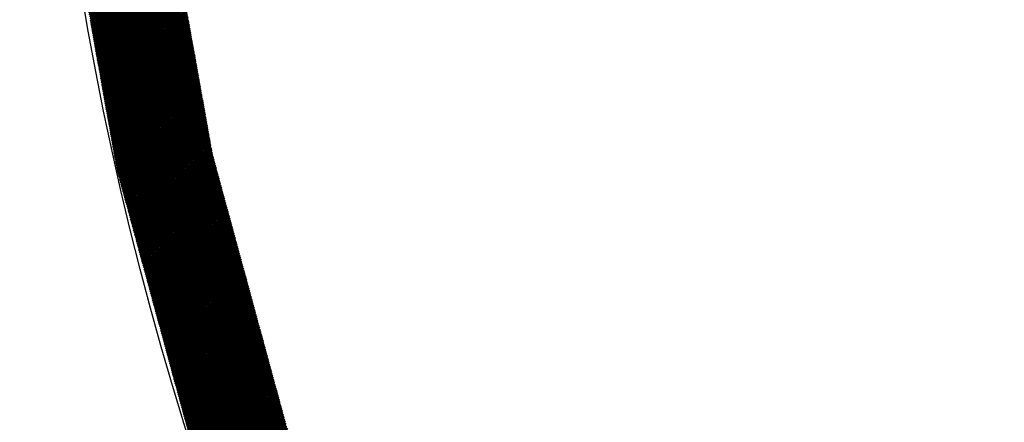
# Model space of a CAD drawing. Extents: x -201 to 589, y 371 to 916.
# Drawn here: x -91 to -69, y 685 to 694 of the extents above; entities that cross this region are included whole.
import ezdxf

# ---------------------------------------------------------------- set-up
doc = ezdxf.new("R2010")
doc.units = 0
doc.header["$LTSCALE"] = 13.166666
doc.layers.get('0').update_dxf_attribs({"linetype": 'CONTINUOUS'})
doc.layers.add('001', color=7, linetype='CONTINUOUS')
doc.layers.add('002', color=7, linetype='CONTINUOUS')
doc.styles.get("Standard").update_dxf_attribs({"font": 'TXT', "bigfont": 'BIGFONT'})
doc.dimstyles.get("Standard").update_dxf_attribs({"dimtxt": 2.5, "dimasz": 2.5, "dimexe": 1.25, "dimexo": 0.625, "dimtad": 1, "dimcen": 2.5, "dimazin": 3, "dimtfac": 1, "dimtmove": 0, "dimatfit": 3})

# ---------------------------------------------------------------- blocks, each defined once
blk = doc.blocks.new('PART0')
at = {"layer": '001'}
for p, q in [((-87.548109, 693.476998), (-90.211095, 696.139984)), ((-87.540408, 693.433941), (-90.203394, 696.096927)), ((-87.532706, 693.390885), (-90.195692, 696.053871)), ((-87.525005, 693.347828), (-90.187991, 696.010814)), ((-87.517304, 693.304772), (-90.18029, 695.967758)), ((-87.509603, 693.261715), (-90.172589, 695.924701)), ((-87.501902, 693.218659), (-90.164888, 695.881645)), ((-87.4942, 693.175602), (-90.157186, 695.838588)), ((-87.486499, 693.132545), (-90.149485, 695.795531)), ((-87.478798, 693.089489), (-90.141784, 695.752475)), ((-87.471097, 693.046432), (-90.134083, 695.709418)), ((-87.463396, 693.003376), (-90.126382, 695.666362)), ((-87.455694, 692.960319), (-90.11868, 695.623305)), ((-87.447993, 692.917263), (-90.110979, 695.580249)), ((-87.440292, 692.874206), (-90.103278, 695.537192)), ((-87.432591, 692.83115), (-90.095577, 695.494136)), ((-87.42489, 692.788093), (-90.087875, 695.451079)), ((-87.417188, 692.745036), (-90.080174, 695.408022)), ((-87.409487, 692.70198), (-90.072473, 695.364966)), ((-87.401786, 692.658923), (-90.064772, 695.321909)), ((-87.394085, 692.615867), (-90.057071, 695.278853)), ((-87.386383, 692.57281), (-90.049369, 695.235796)), ((-87.378682, 692.529754), (-90.041668, 695.19274)), ((-89.736479, 693.486461), (-87.881575, 695.341365)), ((-89.731114, 693.45647), (-87.87621, 695.311374)), ((-89.72575, 693.426479), (-87.870846, 695.281383)), ((-89.720386, 693.396488), (-87.865482, 695.251392)), ((-89.715021, 693.366497), (-87.860118, 695.221401)), ((-89.709657, 693.336506), (-87.854753, 695.19141)), ((-89.704293, 693.306515), (-87.849389, 695.161419)), ((-87.370981, 692.486697), (-90.033967, 695.149683)), ((-87.36328, 692.443641), (-90.026266, 695.106627)), ((-87.355579, 692.400584), (-90.018565, 695.06357)), ((-87.347877, 692.357528), (-90.010863, 695.020514)), ((-87.340176, 692.314471), (-90.003162, 694.977457)), ((-87.332475, 692.271414), (-89.995461, 694.9344)), ((-89.698929, 693.276524), (-87.844025, 695.131428)), ((-89.693564, 693.246533), (-87.83866, 695.101437)), ((-89.6882, 693.216542), (-87.833296, 695.071446)), ((-89.682836, 693.186551), (-87.827932, 695.041455)), ((-89.677472, 693.15656), (-87.822568, 695.011464)), ((-89.672107, 693.126569), (-87.817203, 694.981473)), ((-89.666743, 693.096578), (-87.811839, 694.951481)), ((-87.324774, 692.228358), (-89.98776, 694.891344)), ((-87.317073, 692.185301), (-89.980059, 694.848287)), ((-87.309371, 692.142245), (-89.972357, 694.805231)), ((-87.30167, 692.099188), (-89.964656, 694.762174)), ((-87.293969, 692.056132), (-89.956955, 694.719118)), ((-89.661379, 693.066587), (-87.806475, 694.92149)), ((-89.656014, 693.036595), (-87.801111, 694.891499)), ((-89.65065, 693.006604), (-87.795746, 694.861508)), ((-89.645286, 692.976613), (-87.790382, 694.831517)), ((-89.639922, 692.946622), (-87.785018, 694.801526)), ((-89.634557, 692.916631), (-87.779653, 694.771535)), ((-89.629193, 692.88664), (-87.774289, 694.741544)), ((-87.286268, 692.013075), (-89.949254, 694.676061)), ((-87.278566, 691.970019), (-89.941552, 694.633005)), ((-87.270865, 691.926962), (-89.933851, 694.589948)), ((-87.263164, 691.883905), (-89.92615, 694.546891)), ((-87.255463, 691.840849), (-89.918449, 694.503835)), ((-89.623829, 692.856649), (-87.768925, 694.711553)), ((-89.618464, 692.826658), (-87.763561, 694.681562)), ((-89.6131, 692.796667), (-87.758196, 694.651571)), ((-89.607736, 692.766676), (-87.752832, 694.62158)), ((-89.602372, 692.736685), (-87.747468, 694.591589)), ((-89.597007, 692.706694), (-87.742103, 694.561598)), ((-89.591643, 692.676703), (-87.736739, 694.531607)), ((-89.586279, 692.646712), (-87.731375, 694.501616)), ((-87.247762, 691.797792), (-89.910748, 694.460778)), ((-87.24006, 691.754736), (-89.903046, 694.417722)), ((-87.232359, 691.711679), (-89.895345, 694.374665)), ((-87.224658, 691.668623), (-89.887644, 694.331609)), ((-87.216957, 691.625566), (-89.879943, 694.288552)), ((-89.580914, 692.616721), (-87.726011, 694.471625)), ((-89.57555, 692.58673), (-87.720646, 694.441633)), ((-89.570186, 692.556739), (-87.715282, 694.411642)), ((-89.564822, 692.526747), (-87.709918, 694.381651)), ((-89.559457, 692.496756), (-87.704553, 694.35166)), ((-89.554093, 692.466765), (-87.699189, 694.321669)), ((-89.548729, 692.436774), (-87.693825, 694.291678)), ((-87.209256, 691.58251), (-89.872242, 694.245496)), ((-87.201554, 691.539453), (-89.86454, 694.202439)), ((-87.193853, 691.496397), (-89.856839, 694.159382)), ((-87.186152, 691.45334), (-89.849138, 694.116326)), ((-87.178451, 691.410283), (-89.841437, 694.073269)), ((-89.543364, 692.406783), (-87.688461, 694.261687)), ((-89.538, 692.376792), (-87.683096, 694.231696)), ((-89.532636, 692.346801), (-87.677732, 694.201705)), ((-89.527272, 692.31681), (-87.672368, 694.171714)), ((-89.521907, 692.286819), (-87.667003, 694.141723)), ((-89.516543, 692.256828), (-87.661639, 694.111732)), ((-89.511179, 692.226837), (-87.656275, 694.081741)), ((-87.17075, 691.367227), (-89.833735, 694.030213)), ((-87.163048, 691.32417), (-89.826034, 693.987156)), ((-87.155347, 691.281114), (-89.818333, 693.9441)), ((-87.147646, 691.238057), (-89.810632, 693.901043)), ((-87.139945, 691.195001), (-89.802931, 693.857987)), ((-89.505814, 692.196846), (-87.650911, 694.05175)), ((-89.50045, 692.166855), (-87.645546, 694.021759)), ((-89.495086, 692.136864), (-87.640182, 693.991768)), ((-89.489722, 692.106873), (-87.634818, 693.961777)), ((-89.484357, 692.076882), (-87.629453, 693.931786)), ((-89.478993, 692.046891), (-87.624089, 693.901794)), ((-89.473629, 692.0169), (-87.618725, 693.871803)), ((-89.468265, 691.986908), (-87.613361, 693.841812)), ((-87.132243, 691.151944), (-89.795229, 693.81493)), ((-87.124542, 691.108888), (-89.787528, 693.771874)), ((-87.116841, 691.065831), (-89.779827, 693.728817)), ((-87.10914, 691.022774), (-89.772126, 693.68576)), ((-87.101439, 690.979718), (-89.764425, 693.642704)), ((-89.4629, 691.956917), (-87.607996, 693.811821)), ((-89.457536, 691.926926), (-87.602632, 693.78183)), ((-89.452172, 691.896935), (-87.597268, 693.751839)), ((-89.446807, 691.866944), (-87.591903, 693.721848)), ((-89.441443, 691.836953), (-87.586539, 693.691857)), ((-89.436079, 691.806962), (-87.581175, 693.661866)), ((-89.430715, 691.776971), (-87.575811, 693.631875)), ((-87.093737, 690.936661), (-89.756723, 693.599647)), ((-87.086036, 690.893605), (-89.749022, 693.556591)), ((-87.078335, 690.850548), (-89.741321, 693.513534)), ((-87.070634, 690.807492), (-89.73362, 693.470478)), ((-87.062933, 690.764435), (-89.725919, 693.427421)), ((-89.42535, 691.74698), (-87.570446, 693.601884)), ((-89.419986, 691.716989), (-87.565082, 693.571893)), ((-89.414622, 691.686998), (-87.559718, 693.541902)), ((-89.409257, 691.657007), (-87.554354, 693.511911)), ((-89.403893, 691.627016), (-87.548989, 693.48192)), ((-89.398529, 691.597025), (-87.543625, 693.451929)), ((-89.393165, 691.567034), (-87.538261, 693.421938)), ((-87.055231, 690.721379), (-89.718217, 693.384365)), ((-87.04753, 690.678322), (-89.710516, 693.341308)), ((-87.039829, 690.635265), (-89.702815, 693.298251)), ((-87.032128, 690.592209), (-89.695114, 693.255195)), ((-87.024426, 690.549152), (-89.687412, 693.212138)), ((-89.3878, 691.537043), (-87.532896, 693.391946)), ((-89.382436, 691.507052), (-87.527532, 693.361955)), ((-89.377072, 691.47706), (-87.522168, 693.331964)), ((-89.371707, 691.447069), (-87.516804, 693.301973)), ((-89.366343, 691.417078), (-87.511439, 693.271982)), ((-89.360979, 691.387087), (-87.506075, 693.241991)), ((-89.355615, 691.357096), (-87.500711, 693.212)), ((-87.014614, 690.503985), (-89.679711, 693.169082)), ((-87.001411, 690.455426), (-89.67201, 693.126025)), ((-86.988208, 690.406868), (-89.664309, 693.082969)), ((-86.975004, 690.358309), (-89.656608, 693.039912)), ((-86.961801, 690.30975), (-89.648906, 692.996856)), ((-89.35025, 691.327105), (-87.495346, 693.182009)), ((-89.344886, 691.297114), (-87.489982, 693.152018)), ((-89.339522, 691.267123), (-87.484618, 693.122027)), ((-89.334157, 691.237132), (-87.479254, 693.092036)), ((-89.328793, 691.207141), (-87.473889, 693.062045)), ((-89.323429, 691.17715), (-87.468525, 693.032054)), ((-89.318065, 691.147159), (-87.463161, 693.002063)), ((-89.3127, 691.117168), (-87.457796, 692.972072)), ((-86.948598, 690.261192), (-89.641205, 692.953799)), ((-86.935394, 690.212633), (-89.633504, 692.910742)), ((-86.922191, 690.164074), (-89.625803, 692.867686)), ((-86.908988, 690.115515), (-89.618102, 692.824629)), ((-86.895784, 690.066957), (-89.6104, 692.781573)), ((-89.307336, 691.087177), (-87.452432, 692.942081)), ((-89.301972, 691.057186), (-87.447068, 692.91209)), ((-89.296607, 691.027195), (-87.441704, 692.882099)), ((-89.291243, 690.997204), (-87.436339, 692.852107)), ((-89.285879, 690.967213), (-87.430975, 692.822116)), ((-89.280515, 690.937221), (-87.425611, 692.792125)), ((-89.27515, 690.90723), (-87.420246, 692.762134)), ((-86.882581, 690.018398), (-89.602699, 692.738516)), ((-86.869378, 689.969839), (-89.594998, 692.69546)), ((-86.856174, 689.921281), (-89.587297, 692.652403)), ((-86.842971, 689.872722), (-89.579595, 692.609347)), ((-86.829767, 689.824163), (-89.571894, 692.56629)), ((-89.269786, 690.877239), (-87.414882, 692.732143)), ((-89.264422, 690.847248), (-87.409518, 692.702152)), ((-89.259058, 690.817257), (-87.404154, 692.672161)), ((-89.253693, 690.787266), (-87.398789, 692.64217)), ((-89.248329, 690.757275), (-87.393425, 692.612179)), ((-89.242965, 690.727284), (-87.388061, 692.582188)), ((-89.2376, 690.697293), (-87.382696, 692.552197)), ((-86.816564, 689.775605), (-89.564193, 692.523234)), ((-86.803361, 689.727046), (-89.556492, 692.480177)), ((-86.790157, 689.678487), (-89.548791, 692.43712)), ((-86.776954, 689.629928), (-89.541089, 692.394064)), ((-86.763751, 689.58137), (-89.533388, 692.351007)), ((-89.232236, 690.667302), (-87.377332, 692.522206)), ((-89.226872, 690.637311), (-87.371968, 692.492215)), ((-89.221508, 690.60732), (-87.366604, 692.462224)), ((-89.216143, 690.577329), (-87.361239, 692.432233)), ((-89.210779, 690.547338), (-87.355875, 692.402242)), ((-89.205415, 690.517347), (-87.350511, 692.372251)), ((-89.20005, 690.487356), (-87.345147, 692.342259)), ((-89.194686, 690.457365), (-87.339782, 692.312268)), ((-86.750547, 689.532811), (-89.525687, 692.307951)), ((-86.737344, 689.484252), (-89.517986, 692.264894)), ((-86.724141, 689.435694), (-89.510285, 692.221838)), ((-86.710937, 689.387135), (-89.502583, 692.178781)), ((-86.697734, 689.338576), (-89.494882, 692.135725)), ((-86.68453, 689.290018), (-89.487181, 692.092668)), ((-89.189322, 690.427373), (-87.334418, 692.282277)), ((-89.183958, 690.397382), (-87.329054, 692.252286)), ((-89.178593, 690.367391), (-87.323689, 692.222295)), ((-89.173229, 690.3374), (-87.318325, 692.192304)), ((-89.167865, 690.307409), (-87.312961, 692.162313)), ((-89.1625, 690.277418), (-87.307597, 692.132322)), ((-89.157136, 690.247427), (-87.302232, 692.102331)), ((-86.671327, 689.241459), (-89.47948, 692.049611)), ((-86.658124, 689.1929), (-89.471779, 692.006555)), ((-86.64492, 689.144341), (-89.464077, 691.963498)), ((-86.631717, 689.095783), (-89.456376, 691.920442)), ((-86.618514, 689.047224), (-89.448675, 691.877385)), ((-89.151772, 690.217436), (-87.296868, 692.07234)), ((-89.146408, 690.187445), (-87.291504, 692.042349)), ((-89.139252, 690.159245), (-87.286139, 692.012358)), ((-89.131694, 690.131448), (-87.280775, 691.982367)), ((-89.124136, 690.103651), (-87.275411, 691.952376)), ((-89.116578, 690.075854), (-87.270047, 691.922385)), ((-89.10902, 690.048056), (-87.264682, 691.892394)), ((-86.60531, 688.998665), (-89.440974, 691.834329)), ((-86.592107, 688.950107), (-89.433272, 691.791272)), ((-86.578904, 688.901548), (-89.425571, 691.748216)), ((-86.5657, 688.852989), (-89.41787, 691.705159)), ((-86.552497, 688.804431), (-89.410169, 691.662103)), ((-89.101461, 690.020259), (-87.259318, 691.862403)), ((-89.093903, 689.992462), (-87.253954, 691.832412)), ((-89.086345, 689.964665), (-87.248589, 691.80242)), ((-89.078787, 689.936868), (-87.243225, 691.772429)), ((-89.071229, 689.909071), (-87.237861, 691.742438)), ((-89.06367, 689.881274), (-87.232497, 691.712447)), ((-89.056112, 689.853476), (-87.227132, 691.682456)), ((-86.539293, 688.755872), (-89.402468, 691.619046)), ((-86.52609, 688.707313), (-89.394766, 691.575989)), ((-86.512887, 688.658754), (-89.387065, 691.532933)), ((-86.499683, 688.610196), (-89.379364, 691.489876)), ((-86.48648, 688.561637), (-89.371663, 691.44682)), ((-89.048554, 689.825679), (-87.221768, 691.652465)), ((-89.040996, 689.797882), (-87.216404, 691.622474)), ((-89.033438, 689.770085), (-87.211039, 691.592483)), ((-89.025879, 689.742288), (-87.205675, 691.562492)), ((-89.018321, 689.714491), (-87.200311, 691.532501)), ((-89.010763, 689.686693), (-87.194947, 691.50251)), ((-89.003205, 689.658896), (-87.189582, 691.472519)), ((-88.995647, 689.631099), (-87.184218, 691.442528)), ((-86.473277, 688.513078), (-89.363962, 691.403763)), ((-86.460073, 688.46452), (-89.35626, 691.360707)), ((-86.44687, 688.415961), (-89.348559, 691.31765)), ((-86.433667, 688.367402), (-89.340858, 691.274594)), ((-86.420463, 688.318843), (-89.333157, 691.231537)), ((-88.988088, 689.603302), (-87.178854, 691.412537)), ((-88.98053, 689.575505), (-87.173489, 691.382546)), ((-88.972972, 689.547708), (-87.168125, 691.352555)), ((-88.965414, 689.519911), (-87.162761, 691.322564)), ((-88.957856, 689.492113), (-87.157397, 691.292573)), ((-88.950298, 689.464316), (-87.152032, 691.262581)), ((-88.942739, 689.436519), (-87.146668, 691.23259)), ((-86.40726, 688.270285), (-89.325456, 691.18848)), ((-86.394056, 688.221726), (-89.317754, 691.145424)), ((-86.380853, 688.173167), (-89.310053, 691.102367)), ((-86.36765, 688.124609), (-89.302352, 691.059311)), ((-86.354446, 688.07605), (-89.294651, 691.016254)), ((-88.935181, 689.408722), (-87.141304, 691.202599)), ((-88.927623, 689.380925), (-87.13594, 691.172608)), ((-88.920065, 689.353128), (-87.130575, 691.142617)), ((-88.912507, 689.325331), (-87.125211, 691.112626)), ((-88.904948, 689.297533), (-87.119847, 691.082635)), ((-88.89739, 689.269736), (-87.114482, 691.052644)), ((-88.889832, 689.241939), (-87.109118, 691.022653)), ((-86.341243, 688.027491), (-89.286949, 690.973198)), ((-86.32804, 687.978933), (-89.279248, 690.930141)), ((-86.314836, 687.930374), (-89.271547, 690.887085)), ((-86.301633, 687.881815), (-89.263846, 690.844028)), ((-86.28843, 687.833256), (-89.256145, 690.800971)), ((-88.882274, 689.214142), (-87.103754, 690.992662)), ((-88.874716, 689.186345), (-87.09839, 690.962671)), ((-88.867157, 689.158548), (-87.093025, 690.93268)), ((-88.859599, 689.13075), (-87.087661, 690.902689)), ((-88.852041, 689.102953), (-87.082297, 690.872698)), ((-88.844483, 689.075156), (-87.076932, 690.842707)), ((-88.836925, 689.047359), (-87.071568, 690.812716)), ((-88.829367, 689.019562), (-87.066204, 690.782725)), ((-86.275226, 687.784698), (-89.248443, 690.757915)), ((-86.262023, 687.736139), (-89.240742, 690.714858)), ((-86.24882, 687.68758), (-89.233041, 690.671802)), ((-86.235616, 687.639022), (-89.22534, 690.628745)), ((-86.222413, 687.590463), (-89.217639, 690.585689)), ((-88.821808, 688.991765), (-87.06084, 690.752733)), ((-88.81425, 688.963968), (-87.055475, 690.722742)), ((-88.806692, 688.93617), (-87.050111, 690.692751)), ((-88.799134, 688.908373), (-87.044747, 690.66276)), ((-88.791576, 688.880576), (-87.039382, 690.632769)), ((-88.784017, 688.852779), (-87.034018, 690.602778)), ((-88.776459, 688.824982), (-87.028654, 690.572787)), ((-86.209209, 687.541904), (-89.209937, 690.542632)), ((-86.196006, 687.493346), (-89.202236, 690.499576)), ((-86.182803, 687.444787), (-89.194535, 690.456519)), ((-86.169599, 687.396228), (-89.186834, 690.413463)), ((-86.156396, 687.347669), (-89.179132, 690.370406)), ((-88.768901, 688.797185), (-87.02329, 690.542796)), ((-88.761343, 688.769388), (-87.017208, 690.513523)), ((-88.753785, 688.74159), (-87.00965, 690.485725)), ((-88.746226, 688.713793), (-87.002091, 690.457928)), ((-88.738668, 688.685996), (-86.994533, 690.430131)), ((-88.73111, 688.658199), (-86.986975, 690.402334)), ((-88.723552, 688.630402), (-86.979417, 690.374537)), ((-88.715994, 688.602605), (-86.971859, 690.34674)), ((-86.143193, 687.299111), (-89.171431, 690.327349)), ((-86.129989, 687.250552), (-89.16373, 690.284293)), ((-86.116786, 687.201993), (-89.156029, 690.241236)), ((-86.103583, 687.153435), (-89.148328, 690.19818)), ((-86.090379, 687.104876), (-89.1372, 690.151697)), ((-88.708435, 688.574807), (-86.9643, 690.318942)), ((-88.700877, 688.54701), (-86.956742, 690.291145)), ((-88.693319, 688.519213), (-86.949184, 690.263348)), ((-88.685761, 688.491416), (-86.941626, 690.235551)), ((-88.678203, 688.463619), (-86.934068, 690.207754)), ((-88.670645, 688.435822), (-86.92651, 690.179957)), ((-88.663086, 688.408025), (-86.918951, 690.15216)), ((-88.655528, 688.380227), (-86.911393, 690.124362)), ((-86.077176, 687.056317), (-89.123996, 690.103138)), ((-86.063972, 687.007759), (-89.110793, 690.054579)), ((-86.050769, 686.9592), (-89.09759, 690.006021)), ((-86.037566, 686.910641), (-89.084386, 689.957462)), ((-86.024362, 686.862082), (-89.071183, 689.908903)), ((-88.64797, 688.35243), (-86.903835, 690.096565)), ((-88.640412, 688.324633), (-86.896277, 690.068768)), ((-88.632854, 688.296836), (-86.888719, 690.040971)), ((-88.625295, 688.269039), (-86.88116, 690.013174)), ((-88.617737, 688.241242), (-86.873602, 689.985377)), ((-88.610179, 688.213445), (-86.866044, 689.95758)), ((-88.602621, 688.185647), (-86.858486, 689.929782)), ((-86.011159, 686.813524), (-89.05798, 689.860344)), ((-85.997956, 686.764965), (-89.044776, 689.811786)), ((-85.984752, 686.716406), (-89.031573, 689.763227)), ((-85.971549, 686.667848), (-89.01837, 689.714668)), ((-88.595063, 688.15785), (-86.850928, 689.901985)), ((-88.587504, 688.130053), (-86.843369, 689.874188)), ((-88.579946, 688.102256), (-86.835811, 689.846391)), ((-88.572388, 688.074459), (-86.828253, 689.818594)), ((-88.56483, 688.046662), (-86.820695, 689.790797)), ((-88.557272, 688.018864), (-86.813137, 689.762999)), ((-88.549714, 687.991067), (-86.805579, 689.735202)), ((-88.542155, 687.96327), (-86.79802, 689.707405)), ((-85.958346, 686.619289), (-89.005166, 689.66611)), ((-85.945142, 686.57073), (-88.991963, 689.617551)), ((-85.931939, 686.522172), (-88.978759, 689.568992)), ((-85.918735, 686.473613), (-88.965556, 689.520434)), ((-85.905532, 686.425054), (-88.952353, 689.471875)), ((-88.534597, 687.935473), (-86.790462, 689.679608)), ((-88.527039, 687.907676), (-86.782904, 689.651811)), ((-88.519481, 687.879879), (-86.775346, 689.624014)), ((-88.511923, 687.852082), (-86.767788, 689.596217)), ((-88.504364, 687.824284), (-86.760229, 689.568419)), ((-88.496806, 687.796487), (-86.752671, 689.540622)), ((-88.489248, 687.76869), (-86.745113, 689.512825)), ((-88.48169, 687.740893), (-86.737555, 689.485028)), ((-85.892329, 686.376495), (-88.939149, 689.423316)), ((-85.879125, 686.327937), (-88.925946, 689.374757)), ((-85.865922, 686.279378), (-88.912743, 689.326199)), ((-85.852719, 686.230819), (-88.899539, 689.27764)), ((-88.474132, 687.713096), (-86.729997, 689.457231)), ((-88.466573, 687.685299), (-86.722438, 689.429434)), ((-88.459015, 687.657502), (-86.71488, 689.401637)), ((-88.451457, 687.629704), (-86.707322, 689.373839)), ((-88.443899, 687.601907), (-86.699764, 689.346042)), ((-88.436341, 687.57411), (-86.692206, 689.318245)), ((-88.428783, 687.546313), (-86.684647, 689.290448)), ((-88.421224, 687.518516), (-86.677089, 689.262651)), ((-85.839515, 686.182261), (-88.886336, 689.229081)), ((-85.826312, 686.133702), (-88.873133, 689.180523)), ((-85.813109, 686.085143), (-88.859929, 689.131964)), ((-85.799905, 686.036585), (-88.846726, 689.083405)), ((-85.786702, 685.988026), (-88.833522, 689.034847)), ((-88.413666, 687.490719), (-86.669531, 689.234854)), ((-88.406108, 687.462921), (-86.661973, 689.207056)), ((-88.39855, 687.435124), (-86.654415, 689.179259)), ((-88.390992, 687.407327), (-86.646857, 689.151462)), ((-88.383433, 687.37953), (-86.639298, 689.123665)), ((-88.375875, 687.351733), (-86.63174, 689.095868)), ((-88.368317, 687.323936), (-86.624182, 689.068071)), ((-88.360759, 687.296139), (-86.616624, 689.040274)), ((-85.773498, 685.939467), (-88.820319, 688.986288)), ((-85.760295, 685.890908), (-88.807116, 688.937729)), ((-85.747092, 685.84235), (-88.793912, 688.88917)), ((-85.733888, 685.793791), (-88.780709, 688.840612)), ((-88.353201, 687.268341), (-86.609066, 689.012476)), ((-88.345642, 687.240544), (-86.601507, 688.984679)), ((-88.338084, 687.212747), (-86.593949, 688.956882)), ((-88.330526, 687.18495), (-86.586391, 688.929085)), ((-88.322968, 687.157153), (-86.578833, 688.901288)), ((-88.31541, 687.129356), (-86.571275, 688.873491)), ((-88.307851, 687.101559), (-86.563716, 688.845694)), ((-88.300293, 687.073761), (-86.556158, 688.817896)), ((-85.720685, 685.745232), (-88.767506, 688.792053)), ((-85.707482, 685.696674), (-88.754302, 688.743494)), ((-85.694278, 685.648115), (-88.741099, 688.694936)), ((-85.681075, 685.599556), (-88.727896, 688.646377)), ((-85.667872, 685.550998), (-88.714692, 688.597818)), ((-88.292735, 687.045964), (-86.5486, 688.790099)), ((-88.285177, 687.018167), (-86.541042, 688.762302)), ((-88.277619, 686.99037), (-86.533484, 688.734505)), ((-88.270061, 686.962573), (-86.525926, 688.706708)), ((-88.262502, 686.934776), (-86.518367, 688.678911)), ((-88.254944, 686.906978), (-86.510809, 688.651113)), ((-88.247386, 686.879181), (-86.503251, 688.623316)), ((-88.239828, 686.851384), (-86.495693, 688.595519)), ((-85.654668, 685.502439), (-88.701489, 688.549259)), ((-85.641465, 685.45388), (-88.688286, 688.500701)), ((-85.628261, 685.405321), (-88.675082, 688.452142)), ((-85.615058, 685.356763), (-88.661879, 688.403583)), ((-88.23227, 686.823587), (-86.488135, 688.567722)), ((-88.224711, 686.79579), (-86.480576, 688.539925)), ((-88.217153, 686.767993), (-86.473018, 688.512128)), ((-88.209595, 686.740196), (-86.46546, 688.484331)), ((-88.202037, 686.712398), (-86.457902, 688.456533)), ((-88.194479, 686.684601), (-86.450344, 688.428736)), ((-88.18692, 686.656804), (-86.442785, 688.400939)), ((-85.601855, 685.308204), (-88.648675, 688.355025)), ((-85.588651, 685.259645), (-88.635472, 688.306466)), ((-85.575448, 685.211087), (-88.622269, 688.257907)), ((-85.562245, 685.162528), (-88.609065, 688.209349)), ((-85.549041, 685.113969), (-88.595862, 688.16079)), ((-88.179362, 686.629007), (-86.435227, 688.373142)), ((-88.171804, 686.60121), (-86.427669, 688.345345)), ((-88.164246, 686.573413), (-86.420111, 688.317548)), ((-88.156688, 686.545616), (-86.412553, 688.289751)), ((-88.14913, 686.517818), (-86.404994, 688.261953)), ((-88.141571, 686.490021), (-86.397436, 688.234156)), ((-88.134013, 686.462224), (-86.389878, 688.206359)), ((-88.126455, 686.434427), (-86.38232, 688.178562)), ((-85.535838, 685.065411), (-88.582659, 688.112231)), ((-85.522635, 685.016852), (-88.569455, 688.063672)), ((-85.509431, 684.968293), (-88.556252, 688.015114)), ((-85.496228, 684.919734), (-88.543049, 687.966555)), ((-88.118897, 686.40663), (-86.374762, 688.150765)), ((-88.111339, 686.378833), (-86.367204, 688.122968)), ((-88.10378, 686.351035), (-86.359645, 688.09517)), ((-88.096222, 686.323238), (-86.352087, 688.067373)), ((-88.088664, 686.295441), (-86.344529, 688.039576)), ((-88.081106, 686.267644), (-86.336971, 688.011779)), ((-88.073548, 686.239847), (-86.329413, 687.983982)), ((-88.065989, 686.21205), (-86.321854, 687.956185)), ((-85.483025, 684.871176), (-88.529845, 687.917996)), ((-85.469821, 684.822617), (-88.516642, 687.869438)), ((-85.456618, 684.774058), (-88.503438, 687.820879)), ((-85.443414, 684.7255), (-88.490235, 687.77232)), ((-85.430211, 684.676941), (-88.477032, 687.723762)), ((-88.058431, 686.184253), (-86.314296, 687.928388)), ((-88.050873, 686.156455), (-86.306738, 687.90059)), ((-88.043315, 686.128658), (-86.29918, 687.872793)), ((-88.035757, 686.100861), (-86.291622, 687.844996)), ((-88.028198, 686.073064), (-86.284063, 687.817199)), ((-88.02064, 686.045267), (-86.276505, 687.789402)), ((-88.013082, 686.01747), (-86.268947, 687.761605)), ((-88.005524, 685.989672), (-86.261389, 687.733808)), ((-85.417008, 684.628382), (-88.463828, 687.675203)), ((-85.403804, 684.579824), (-88.450625, 687.626644)), ((-85.388179, 684.528842), (-88.437422, 687.578085)), ((-85.367455, 684.472763), (-88.424218, 687.529527)), ((-87.997966, 685.961875), (-86.253831, 687.70601)), ((-87.990408, 685.934078), (-86.246273, 687.678213)), ((-87.982849, 685.906281), (-86.238714, 687.650416)), ((-87.975291, 685.878484), (-86.231156, 687.622619)), ((-87.967733, 685.850687), (-86.223598, 687.594822)), ((-87.960175, 685.82289), (-86.21604, 687.567025)), ((-87.952617, 685.795092), (-86.208482, 687.539227)), ((-87.945058, 685.767295), (-86.200923, 687.51143)), ((-85.346731, 684.416684), (-88.411015, 687.480968)), ((-85.326007, 684.360604), (-88.397812, 687.432409)), ((-85.305283, 684.304525), (-88.384608, 687.383851)), ((-85.284558, 684.248446), (-88.371405, 687.335292)), ((-85.263834, 684.192366), (-88.358201, 687.286733)), ((-87.9375, 685.739498), (-86.193365, 687.483633)), ((-87.929942, 685.711701), (-86.185807, 687.455836)), ((-87.922384, 685.683904), (-86.178249, 687.428039)), ((-87.914826, 685.656107), (-86.170691, 687.400242)), ((-87.907267, 685.62831), (-86.163132, 687.372445)), ((-87.899709, 685.600512), (-86.155574, 687.344647)), ((-87.892151, 685.572715), (-86.148016, 687.31685)), ((-87.884593, 685.544918), (-86.140458, 687.289053)), ((-85.24311, 684.136287), (-88.344998, 687.238175)), ((-85.222386, 684.080208), (-88.331795, 687.189616)), ((-85.201662, 684.024128), (-88.318591, 687.141057)), ((-85.180938, 683.968049), (-88.305388, 687.092498)), ((-87.877035, 685.517121), (-86.1329, 687.261256)), ((-87.869477, 685.489324), (-86.125342, 687.233459)), ((-87.861918, 685.461527), (-86.117783, 687.205662)), ((-87.85436, 685.433729), (-86.110225, 687.177865)), ((-87.846802, 685.405932), (-86.102667, 687.150067)), ((-87.839244, 685.378135), (-86.095109, 687.12227)), ((-87.831686, 685.350338), (-86.087551, 687.094473)), ((-87.824127, 685.322541), (-86.079992, 687.066676)), ((-85.160214, 683.91197), (-88.292185, 687.04394)), ((-85.13949, 683.85589), (-88.278981, 686.995381)), ((-85.118766, 683.799811), (-88.265778, 686.946822)), ((-85.098042, 683.743732), (-88.252575, 686.898264)), ((-85.077318, 683.687652), (-88.239371, 686.849705)), ((-87.816569, 685.294744), (-86.072434, 687.038879)), ((-87.809011, 685.266947), (-86.064876, 687.011082)), ((-87.801453, 685.239149), (-86.057318, 686.983284)), ((-87.793895, 685.211352), (-86.04976, 686.955487)), ((-87.786336, 685.183555), (-86.042201, 686.92769)), ((-87.778778, 685.155758), (-86.034643, 686.899893)), ((-87.77122, 685.127961), (-86.027085, 686.872096)), ((-87.763662, 685.100164), (-86.019527, 686.844299)), ((-85.056594, 683.631573), (-88.226168, 686.801146)), ((-85.03587, 683.575493), (-88.212964, 686.752588)), ((-85.015146, 683.519414), (-88.199761, 686.704029)), ((-84.994422, 683.463335), (-88.186558, 686.65547)), ((-87.756104, 685.072367), (-86.011969, 686.816502)), ((-87.748546, 685.044569), (-86.00441, 686.788704)), ((-87.740987, 685.016772), (-85.996852, 686.760907)), ((-87.733429, 684.988975), (-85.989294, 686.73311)), ((-87.725871, 684.961178), (-85.981736, 686.705313)), ((-87.718313, 684.933381), (-85.974178, 686.677516)), ((-87.710755, 684.905584), (-85.96662, 686.649719)), ((-84.973698, 683.407255), (-88.173354, 686.606911)), ((-84.952974, 683.351176), (-88.160151, 686.558353)), ((-84.93225, 683.295097), (-88.146948, 686.509794)), ((-84.911526, 683.239017), (-88.133744, 686.461235)), ((-84.890802, 683.182938), (-88.120541, 686.412677)), ((-87.703196, 684.877786), (-85.959061, 686.621922)), ((-87.695638, 684.849989), (-85.951503, 686.594124)), ((-87.68808, 684.822192), (-85.943945, 686.566327)), ((-87.680522, 684.794395), (-85.936387, 686.53853)), ((-87.672964, 684.766598), (-85.928829, 686.510733)), ((-87.665405, 684.738801), (-85.92127, 686.482936)), ((-87.657847, 684.711004), (-85.913712, 686.455139)), ((-87.650289, 684.683206), (-85.906154, 686.427341)), ((-84.870078, 683.126859), (-88.107338, 686.364118)), ((-84.849354, 683.070779), (-88.094134, 686.315559)), ((-84.82863, 683.0147), (-88.080931, 686.267001)), ((-84.807906, 682.958621), (-88.067727, 686.218442)), ((-87.642731, 684.655409), (-85.898596, 686.399544)), ((-87.635173, 684.627612), (-85.891038, 686.371747)), ((-87.627614, 684.599815), (-85.883479, 686.34395)), ((-87.620056, 684.572018), (-85.875921, 686.316153)), ((-87.612498, 684.544221), (-85.868363, 686.288356)), ((-87.60494, 684.516424), (-85.860805, 686.260559)), ((-87.597382, 684.488626), (-85.853247, 686.232761)), ((-87.589824, 684.460829), (-85.845689, 686.204964)), ((-84.787182, 682.902541), (-88.054524, 686.169883)), ((-84.766458, 682.846462), (-88.041321, 686.121324)), ((-84.745734, 682.790383), (-88.028117, 686.072766)), ((-84.72501, 682.734303), (-88.014914, 686.024207)), ((-84.704286, 682.678224), (-88.001711, 685.975648)), ((-87.582265, 684.433032), (-85.83813, 686.177167)), ((-87.574707, 684.405235), (-85.830572, 686.14937)), ((-87.567149, 684.377438), (-85.823014, 686.121573)), ((-87.559591, 684.349641), (-85.815456, 686.093776)), ((-87.552033, 684.321843), (-85.807898, 686.065979)), ((-87.544474, 684.294046), (-85.800339, 686.038181)), ((-87.536916, 684.266249), (-85.792781, 686.010384)), ((-87.529358, 684.238452), (-85.785223, 685.982587)), ((-84.683562, 682.622145), (-87.988507, 685.92709)), ((-84.662838, 682.566065), (-87.975304, 685.878531)), ((-84.642114, 682.509986), (-87.962101, 685.829972)), ((-84.62139, 682.453906), (-87.948897, 685.781414)), ((-87.5218, 684.210655), (-85.777665, 685.95479)), ((-87.514242, 684.182858), (-85.770107, 685.926993)), ((-87.506683, 684.155061), (-85.762548, 685.899196)), ((-87.499125, 684.127263), (-85.75499, 685.871398)), ((-87.491567, 684.099466), (-85.747432, 685.843601)), ((-87.484009, 684.071669), (-85.739874, 685.815804)), ((-87.476451, 684.043872), (-85.732316, 685.788007)), ((-87.468893, 684.016075), (-85.724757, 685.76021)), ((-84.600666, 682.397827), (-87.935694, 685.732855)), ((-84.579942, 682.341748), (-87.922491, 685.684296)), ((-84.559218, 682.285668), (-87.909287, 685.635737)), ((-84.538494, 682.229589), (-87.896084, 685.587179)), ((-84.51777, 682.17351), (-87.88288, 685.53862)), ((-87.461011, 683.988601), (-85.717199, 685.732413)), ((-87.451471, 683.962786), (-85.709641, 685.704616)), ((-87.441931, 683.93697), (-85.702083, 685.676818)), ((-87.432391, 683.911155), (-85.694525, 685.649021)), ((-87.422851, 683.88534), (-85.686967, 685.621224)), ((-87.413311, 683.859524), (-85.679408, 685.593427)), ((-87.403771, 683.833709), (-85.67185, 685.56563)), ((-87.394231, 683.807894), (-85.664292, 685.537833)), ((-84.497046, 682.11743), (-87.869677, 685.490061)), ((-84.476322, 682.061351), (-87.856474, 685.441503)), ((-84.455598, 682.005272), (-87.84327, 685.392944)), ((-84.434874, 681.949192), (-87.830067, 685.344385)), ((-87.384691, 683.782078), (-85.656734, 685.510036)), ((-87.375151, 683.756263), (-85.649176, 685.482238)), ((-87.365611, 683.730448), (-85.641617, 685.454441)), ((-87.356071, 683.704632), (-85.634059, 685.426644)), ((-87.346531, 683.678817), (-85.626501, 685.398847)), ((-87.336991, 683.653002), (-85.618943, 685.37105)), ((-87.327451, 683.627186), (-85.611385, 685.343253)), ((-87.317911, 683.601371), (-85.603826, 685.315455)), ((-84.41415, 681.893113), (-87.816864, 685.295827)), ((-84.393426, 681.837034), (-87.80366, 685.247268)), ((-84.372702, 681.780954), (-87.790457, 685.198709)), ((-84.351978, 681.724875), (-87.777254, 685.15015)), ((-84.331254, 681.668796), (-87.76405, 685.101592)), ((-87.308371, 683.575556), (-85.596268, 685.287658)), ((-87.298831, 683.54974), (-85.58871, 685.259861)), ((-87.289291, 683.523925), (-85.581152, 685.232064)), ((-87.279751, 683.49811), (-85.573594, 685.204267)), ((-87.270211, 683.472294), (-85.566036, 685.17647)), ((-87.260671, 683.446479), (-85.558477, 685.148673)), ((-87.251131, 683.420664), (-85.550919, 685.120875)), ((-84.31053, 681.612716), (-87.750847, 685.053033)), ((-84.289806, 681.556637), (-87.737643, 685.004474)), ((-84.269082, 681.500558), (-87.72444, 684.955916)), ((-84.248358, 681.444478), (-87.711237, 684.907357)), ((-87.241591, 683.394848), (-85.543361, 685.093078)), ((-87.232051, 683.369033), (-85.535803, 685.065281)), ((-87.222511, 683.343218), (-85.528245, 685.037484)), ((-87.212971, 683.317402), (-85.520686, 685.009687)), ((-87.203431, 683.291587), (-85.513128, 684.98189)), ((-87.193891, 683.265772), (-85.50557, 684.954093)), ((-87.184351, 683.239956), (-85.498012, 684.926295)), ((-87.174811, 683.214141), (-85.490454, 684.898498)), ((-84.227634, 681.388399), (-87.698033, 684.858798)), ((-84.20691, 681.332319), (-87.68483, 684.81024)), ((-84.186186, 681.27624), (-87.671627, 684.761681)), ((-84.165462, 681.220161), (-87.658423, 684.713122)), ((-84.144738, 681.164081), (-87.64522, 684.664563)), ((-87.165271, 683.188326), (-85.482895, 684.870701)), ((-87.155731, 683.16251), (-85.475337, 684.842904)), ((-87.146191, 683.136695), (-85.467779, 684.815107)), ((-87.136651, 683.11088), (-85.460221, 684.78731)), ((-87.127111, 683.085064), (-85.452663, 684.759512)), ((-87.117571, 683.059249), (-85.445105, 684.731715)), ((-87.108031, 683.033434), (-85.437546, 684.703918)), ((-87.098491, 683.007618), (-85.429988, 684.676121)), ((-84.124014, 681.108002), (-87.632017, 684.616005)), ((-87.088951, 682.981803), (-85.42243, 684.648324)), ((-87.079411, 682.955988), (-85.414872, 684.620527)), ((-87.069871, 682.930172), (-85.407314, 684.59273))]:
    blk.add_line(p, q, dxfattribs=at)
blk = doc.blocks.new('ARROW')
at = {"color": 0, "linetype": 'CONTINUOUS'}
blk.add_lwpolyline([(5, 1.339746), (0, 0), (5, -1.339746)], dxfattribs=at)
blk = doc.blocks.new('*D4')
at = {"layer": '001'}
blk.add_line((33.846518, 776.01446), (-71.118192, 635.987999), dxfattribs=at)
for p in [(33.846518, 776.01446), (-71.118192, 635.987999)]:
    blk.add_point(p, dxfattribs=at)
at = {"layer": '001', "color": 7, "linetype": 'BYBLOCK', "rotation": 233.144544}
blk.add_blockref('ARROW', (33.846518, 776.01446), dxfattribs=at)
at = {"layer": '001', "width": 1.090909}
blk.add_text('%%c175', height=7, rotation=53.144544, dxfattribs=at).set_placement((-46.285651, 674.533933))

msp = doc.modelspace()

# ---------------------------------------------------------------- linework, layer by layer
at = {"layer": '001'}
for centre, radius in [((-18.635837, 706.001229), 87.5), ((-18.412514, 706.09123), 72.5), ((-18.725837, 705.88331), 70)]:
    msp.add_circle(centre, radius, dxfattribs=at)
at = {"layer": '002', "color": 3}
for centre, radius in [((-18.412514, 706.09123), 91), ((-18.412514, 706.09123), 90), ((-18.635838, 706.09123), 88)]:
    msp.add_circle(centre, radius, dxfattribs=at)

# ---------------------------------------------------------------- block references
at = {"layer": '001', "color": 0, "linetype": 'BYBLOCK'}
msp.add_blockref('PART0', (0, 0), dxfattribs=at)

# ---------------------------------------------------------------- dimensions: what is measured, and where the dimension line sits
at = {"layer": '001'}
dim = msp.add_diameter_dim_2p(p1=(-71.118192, 635.987999), p2=(33.846518, 776.01446), dimstyle='Standard', dxfattribs=at)
dim.commit()
dim.dimension.update_dxf_attribs({"geometry": '*D4', "text_midpoint": (-46.285651, 674.533933)})

doc.saveas('drawing.dxf')
